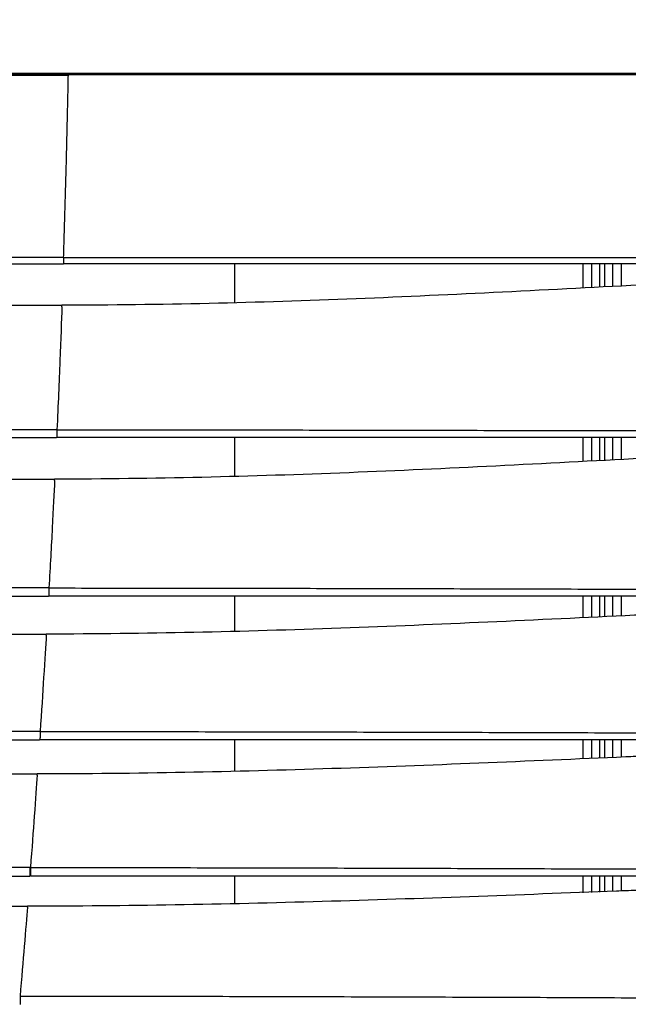
# Model space of a CAD drawing. Units: inches. Extents: x 0 to 22553, y -5362 to 5362.
# Drawn here: x 17722 to 17802, y -2051 to -1920 of the extents above; entities that cross this region are included whole.
import ezdxf

# ---------------------------------------------------------------- set-up
doc = ezdxf.new("R2010")
doc.units = ezdxf.units.IN
doc.header["$MEASUREMENT"] = 0
doc.layers.add('LG-DIM', color=7, linetype='Continuous')
doc.layers.add('LG-Product', color=3, linetype='Continuous')
doc.styles.add('GHS', font='Dotum.ttf')
doc.dimstyles.new('LG_DIM', dxfattribs={"dimtxt": 50, "dimasz": 40, "dimexe": 30, "dimexo": 20, "dimgap": 20, "dimtad": 1, "dimdec": 0, "dimzin": 0, "dimdsep": 46, "dimtxsty": 'GHS', "dimcen": 0.09, "dimclrd": 7, "dimclre": 7, "dimadec": 0, "dimazin": 0, "dimtfac": 1, "dimtdec": 0, "dimtix": 1, "dimtofl": 0, "dimtmove": 0, "dimatfit": 3, "dimfxl": 30, "dimtolj": 1, "dimtzin": 0, "dimarcsym": 0})

# ---------------------------------------------------------------- blocks, each defined once
blk = doc.blocks.new('*D46')
at = {"layer": 'Defpoints', "color": 0, "transparency": 16777216}
for p in [(16804.01, -1891.59), (17964.01, -1891.59), (17964.01, -2362.03)]:
    blk.add_point(p, dxfattribs=at)
at = {"layer": 'LG-DIM', "color": 7, "lineweight": -2, "transparency": 16777216}
for p, q in [((16804.01, -1911.59), (16804.01, -2392.03)), ((17964.01, -1911.59), (17964.01, -2392.03)), ((16844.01, -2362.03), (17924.01, -2362.03))]:
    blk.add_line(p, q, dxfattribs=at)
at = {"layer": 'LG-DIM', "color": 7, "transparency": 16777216}
for points in [[(16844.01, -2355.36), (16844.01, -2368.69), (16804.01, -2362.03)], [(17924.01, -2355.36), (17924.01, -2368.69), (17964.01, -2362.03)]]:
    blk.add_solid(points, dxfattribs=at)
at = {"layer": 'LG-DIM', "color": 0, "transparency": 16777216, "insert": (17384.01, -2316.99), "char_height": 50, "attachment_point": 5, "style": 'GHS'}
blk.add_mtext('\\A1;1160', dxfattribs=at)

msp = doc.modelspace()

# ---------------------------------------------------------------- linework, layer by layer
at = {"layer": 'LG-Product'}
for p, q in [((17727.81, -1951.79), (17040.16, -1951.79)), ((17040.16, -1952.59), (17727.81, -1952.59)), ((17750.39, -1952.59), (17750.39, -1957.75)), ((17796.46, -1955.79), (17796.46, -1952.59)), ((17797.57, -1952.59), (17797.57, -1955.73)), ((17798.69, -1955.68), (17798.69, -1952.59)), ((17799.29, -1952.59), (17799.29, -1955.65)), ((17800.4, -1955.59), (17800.4, -1952.59)), ((17801.51, -1952.59), (17801.51, -1955.53)), ((17601.29, -1958.09), (17727.59, -1958.09)), ((17726.93, -1974.57), (17041.04, -1974.57)), ((17041.09, -1975.59), (17726.88, -1975.59)), ((17750.39, -1975.59), (17750.39, -1980.74)), ((17796.46, -1978.75), (17796.46, -1975.59)), ((17797.57, -1975.59), (17797.57, -1978.69)), ((17798.69, -1978.63), (17798.69, -1975.59)), ((17799.29, -1975.59), (17799.29, -1978.6)), ((17800.4, -1978.54), (17800.4, -1975.59)), ((17801.51, -1975.59), (17801.51, -1978.49)), ((17601.29, -1981.09), (17726.59, -1981.09)), ((17725.88, -1995.49), (17042.1, -1995.49)), ((17042.16, -1996.59), (17725.81, -1996.59)), ((17750.39, -1996.59), (17750.39, -2001.25)), ((17796.46, -1999.41), (17796.46, -1996.59)), ((17797.57, -1996.59), (17797.57, -1999.37)), ((17798.69, -1999.31), (17798.69, -1996.59)), ((17799.29, -1996.59), (17799.29, -1999.29)), ((17800.4, -1999.23), (17800.4, -1996.59)), ((17801.51, -1996.59), (17801.51, -1999.18)), ((17601.29, -2001.59), (17725.52, -2001.59)), ((17724.71, -2014.48), (17043.26, -2014.48)), ((17043.33, -2015.59), (17724.64, -2015.59)), ((17750.39, -2015.61), (17750.39, -2019.76)), ((17796.46, -2018.05), (17796.46, -2015.59)), ((17797.57, -2015.61), (17797.57, -2018.03)), ((17798.69, -2017.97), (17798.69, -2015.59)), ((17799.29, -2015.61), (17799.29, -2017.96)), ((17800.4, -2017.91), (17800.4, -2015.59)), ((17801.51, -2015.61), (17801.51, -2017.88)), ((17601.29, -2020.09), (17724.33, -2020.09)), ((17723.35, -2032.47), (17044.63, -2032.47)), ((17044.63, -2033.59), (17723.35, -2033.59)), ((17750.39, -2033.62), (17750.39, -2037.2)), ((17796.46, -2035.8), (17796.46, -2033.62)), ((17797.57, -2033.62), (17797.57, -2035.75)), ((17798.69, -2035.72), (17798.69, -2033.62)), ((17799.29, -2033.62), (17799.29, -2035.69)), ((17800.4, -2035.65), (17800.4, -2033.62)), ((17801.51, -2033.62), (17801.51, -2035.6)), ((17601.29, -2037.59), (17723.03, -2037.59))]:
    msp.add_line(p, q, dxfattribs=at)
for points, knots in [([(17384.01, -1927.39), (17480.6, -1927.39), (17577.2, -1927.39), (17685.86, -1927.39), (17697.94, -1927.39), (17716.05, -1927.39), (17722.09, -1927.39), (17734.16, -1927.39), (17740.2, -1927.39), (17758.31, -1927.39), (17770.38, -1927.39), (17785.48, -1927.39), (17788.49, -1927.39), (17794.53, -1927.39), (17797.55, -1927.39), (17806.6, -1927.39), (17812.64, -1927.39), (17830.73, -1927.39), (17842.79, -1927.39), (17857.86, -1927.39), (17860.87, -1927.39), (17865.39, -1927.39), (17866.9, -1927.39), (17869.91, -1927.39), (17877.44, -1927.39), (17884.96, -1927.39), (17903, -1927.39), (17915.01, -1927.39), (17932.99, -1927.39), (17938.98, -1927.39), (17945.7, -1927.39), (17946.45, -1927.39), (17947.95, -1927.39), (17948.69, -1927.39), (17950.19, -1927.39), (17950.93, -1927.39), (17952.43, -1927.39), (17953.18, -1927.39), (17956.91, -1927.39), (17959.89, -1927.39), (17962.87, -1927.39)], [0, 0, 0, 0, 0.5, 0.5, 0.5625, 0.5625, 0.59375, 0.59375, 0.625, 0.625, 0.6875, 0.6875, 0.703125, 0.703125, 0.71875, 0.71875, 0.75, 0.75, 0.8125, 0.8125, 0.828125, 0.828125, 0.835937, 0.835937, 0.84375, 0.875, 0.875, 0.9375, 0.9375, 0.96875, 0.96875, 0.972656, 0.972656, 0.976563, 0.976563, 0.980469, 0.980469, 0.984375, 0.984375, 1, 1, 1, 1]), ([(17962.84, -1927.59), (17959.86, -1927.59), (17956.88, -1927.59), (17953.14, -1927.59), (17952.02, -1927.59), (17950.9, -1927.59), (17950.15, -1927.59), (17949.78, -1927.59), (17948.66, -1927.59), (17947.91, -1927.59), (17946.42, -1927.59), (17945.67, -1927.59), (17938.94, -1927.59), (17932.95, -1927.59), (17914.97, -1927.59), (17902.97, -1927.59), (17884.93, -1927.59), (17878.91, -1927.59), (17871.39, -1927.59), (17869.88, -1927.59), (17866.87, -1927.59), (17865.36, -1927.59), (17860.84, -1927.59), (17857.83, -1927.59), (17842.77, -1927.59), (17830.71, -1927.59), (17812.61, -1927.59), (17806.57, -1927.59), (17797.52, -1927.59), (17794.5, -1927.59), (17788.47, -1927.59), (17785.45, -1927.59), (17770.36, -1927.59), (17758.29, -1927.59), (17740.18, -1927.59), (17734.14, -1927.59), (17722.07, -1927.59), (17716.03, -1927.59), (17697.92, -1927.59), (17685.84, -1927.59), (17577.18, -1927.59), (17480.59, -1927.59), (17384.01, -1927.59)], [0, 0, 0, 0, 0.015625, 0.015625, 0.019531, 0.021484, 0.021484, 0.023438, 0.023438, 0.027344, 0.027344, 0.03125, 0.03125, 0.0625, 0.0625, 0.125, 0.125, 0.15625, 0.15625, 0.164063, 0.164063, 0.171875, 0.171875, 0.1875, 0.1875, 0.25, 0.25, 0.28125, 0.28125, 0.296875, 0.296875, 0.3125, 0.3125, 0.375, 0.375, 0.40625, 0.40625, 0.4375, 0.4375, 0.5, 0.5, 1, 1, 1, 1]), ([(17789.52, -1927.59), (17789.3, -1927.59), (17788.85, -1927.59), (17788.17, -1927.59), (17787.5, -1927.59), (17786.84, -1927.59), (17786.18, -1927.59), (17785.53, -1927.59), (17784.88, -1927.59), (17784.23, -1927.59), (17783.59, -1927.59), (17782.96, -1927.59), (17782.33, -1927.59), (17781.7, -1927.59), (17781.08, -1927.59), (17780.46, -1927.59), (17779.85, -1927.59), (17779.24, -1927.59), (17778.64, -1927.59), (17778.04, -1927.59), (17777.45, -1927.59), (17776.86, -1927.59), (17776.27, -1927.59), (17775.69, -1927.59), (17775.12, -1927.59), (17774.55, -1927.59), (17773.98, -1927.59), (17773.42, -1927.59), (17772.86, -1927.59), (17772.31, -1927.59), (17771.76, -1927.59), (17771.22, -1927.59), (17770.68, -1927.59), (17770.15, -1927.59), (17769.62, -1927.59), (17769.1, -1927.59), (17768.58, -1927.59), (17768.07, -1927.59), (17767.56, -1927.59), (17767.05, -1927.59), (17766.55, -1927.59), (17766.05, -1927.59), (17765.56, -1927.59), (17765.08, -1927.59), (17764.6, -1927.59), (17764.12, -1927.59), (17763.65, -1927.59), (17763.18, -1927.59), (17762.71, -1927.59), (17762.26, -1927.59), (17761.8, -1927.59), (17761.35, -1927.59), (17760.91, -1927.59), (17760.47, -1927.59), (17760.03, -1927.59), (17759.6, -1927.59), (17759.18, -1927.59), (17758.76, -1927.59), (17758.34, -1927.59), (17757.93, -1927.59), (17757.52, -1927.59), (17757.12, -1927.59), (17756.72, -1927.59), (17756.33, -1927.59), (17755.94, -1927.59), (17755.56, -1927.59), (17755.18, -1927.59), (17754.8, -1927.59), (17754.43, -1927.59), (17754.07, -1927.59), (17753.71, -1927.59), (17753.35, -1927.59), (17753, -1927.59), (17752.65, -1927.59), (17752.31, -1927.59), (17751.97, -1927.59), (17751.64, -1927.59), (17751.31, -1927.59), (17750.99, -1927.59), (17750.67, -1927.59), (17750.36, -1927.59), (17750.05, -1927.59), (17749.75, -1927.59), (17749.45, -1927.59), (17749.15, -1927.59), (17748.86, -1927.59), (17748.57, -1927.59), (17748.29, -1927.59), (17748.02, -1927.59), (17747.74, -1927.59), (17747.48, -1927.59), (17747.21, -1927.59), (17746.96, -1927.59), (17746.7, -1927.59), (17746.46, -1927.59), (17746.21, -1927.59), (17745.97, -1927.59), (17745.74, -1927.59), (17745.51, -1927.59), (17745.28, -1927.59), (17745.06, -1927.59), (17744.85, -1927.59), (17744.63, -1927.59), (17744.43, -1927.59), (17744.23, -1927.59), (17744.03, -1927.59), (17743.84, -1927.59), (17743.65, -1927.59), (17743.47, -1927.59), (17743.29, -1927.59), (17743.11, -1927.59), (17742.94, -1927.59), (17742.78, -1927.59), (17742.62, -1927.59), (17742.46, -1927.59), (17742.31, -1927.59), (17742.17, -1927.59), (17742.03, -1927.59), (17741.89, -1927.59), (17741.76, -1927.59), (17741.63, -1927.59), (17741.51, -1927.59), (17741.39, -1927.59), (17741.28, -1927.59), (17741.17, -1927.59), (17741.06, -1927.59), (17740.97, -1927.59), (17740.87, -1927.59), (17740.78, -1927.59), (17740.7, -1927.59), (17740.61, -1927.59), (17740.54, -1927.59), (17740.47, -1927.59), (17740.42, -1927.59), (17740.4, -1927.59)], [0, 0, 0, 0, 0.013798, 0.0275, 0.041108, 0.05462, 0.068038, 0.08136, 0.094588, 0.10772, 0.120757, 0.1337, 0.146547, 0.159299, 0.171956, 0.184519, 0.196986, 0.209358, 0.221635, 0.233817, 0.245904, 0.257896, 0.269794, 0.281596, 0.293303, 0.304915, 0.316432, 0.327854, 0.339181, 0.350413, 0.36155, 0.372592, 0.383539, 0.394391, 0.405148, 0.41581, 0.426377, 0.43685, 0.447227, 0.457509, 0.467696, 0.477788, 0.487785, 0.497687, 0.507494, 0.517206, 0.526824, 0.536346, 0.545773, 0.555105, 0.564343, 0.573485, 0.582532, 0.591484, 0.600342, 0.609104, 0.617772, 0.626344, 0.634821, 0.643204, 0.651491, 0.659684, 0.667781, 0.675784, 0.683691, 0.691504, 0.699222, 0.706844, 0.714372, 0.721805, 0.729143, 0.736386, 0.743533, 0.750586, 0.757544, 0.764407, 0.771175, 0.777848, 0.784427, 0.79091, 0.797298, 0.803591, 0.809789, 0.815893, 0.821901, 0.827815, 0.833633, 0.839357, 0.844985, 0.850519, 0.855958, 0.861301, 0.86655, 0.871704, 0.876763, 0.881727, 0.886596, 0.89137, 0.896049, 0.900633, 0.905122, 0.909516, 0.913815, 0.91802, 0.922129, 0.926144, 0.930063, 0.933888, 0.937617, 0.941252, 0.944792, 0.948236, 0.951586, 0.954841, 0.958001, 0.961066, 0.964036, 0.966911, 0.969691, 0.972376, 0.974967, 0.977462, 0.979862, 0.982168, 0.984378, 0.986494, 0.988514, 0.99044, 0.992271, 0.994006, 0.995647, 0.997193, 0.998644, 1, 1, 1, 1]), ([(17836.29, -1927.59), (17829.94, -1927.59), (17823.59, -1927.59), (17810.89, -1927.59), (17804.53, -1927.59), (17798.18, -1927.59)], [0, 0, 0, 0, 0.5, 0.5, 1, 1, 1, 1]), ([(17384.19, -1927.67), (17441.56, -1927.67), (17498.94, -1927.67), (17585, -1927.67), (17620.86, -1927.67), (17656.72, -1927.67), (17667.47, -1927.67), (17671.06, -1927.67), (17678.23, -1927.67), (17688.99, -1927.68), (17699.75, -1927.68), (17708.71, -1927.67), (17710.51, -1927.67), (17714.09, -1927.67), (17719.47, -1927.67), (17724.85, -1927.67), (17728.44, -1927.67)], [0, 0, 0, 0, 0.5, 0.5, 0.75, 0.8125, 0.8125, 0.84375, 0.84375, 0.875, 0.9375, 0.9375, 0.953125, 0.953125, 0.96875, 1, 1, 1, 1]), ([(17727.81, -1951.79), (17727.81, -1951.84), (17727.81, -1951.89), (17727.81, -1952), (17727.81, -1952.05), (17727.81, -1952.14), (17727.81, -1952.19), (17727.81, -1952.28), (17727.81, -1952.32), (17727.81, -1952.39), (17727.81, -1952.43), (17727.81, -1952.48), (17727.81, -1952.51), (17727.81, -1952.55), (17727.81, -1952.56), (17727.81, -1952.58), (17727.81, -1952.59), (17727.81, -1952.59)], [0, 0, 0, 0, 0.125568, 0.125568, 0.251135, 0.251135, 0.376703, 0.376703, 0.50227, 0.50227, 0.627838, 0.627838, 0.753406, 0.753406, 0.878973, 0.878973, 1, 1, 1, 1]), ([(17727.81, -1951.79), (17736.85, -1951.79), (17745.9, -1951.79), (17759.46, -1951.79), (17763.98, -1951.79), (17773.02, -1951.79), (17777.54, -1951.79), (17784.33, -1951.79), (17786.59, -1951.79), (17791.11, -1951.79), (17793.37, -1951.79), (17800.15, -1951.79), (17804.67, -1951.79), (17813.71, -1951.79), (17818.22, -1951.79), (17827.26, -1951.79), (17831.78, -1951.79), (17836.29, -1951.79)], [0, 0, 0, 0, 0.25, 0.25, 0.375, 0.375, 0.5, 0.5, 0.5625, 0.5625, 0.625, 0.625, 0.75, 0.75, 0.875, 0.875, 1, 1, 1, 1]), ([(17836.29, -1952.59), (17831.78, -1952.59), (17827.26, -1952.59), (17818.22, -1952.59), (17813.71, -1952.59), (17804.67, -1952.59), (17800.15, -1952.59), (17793.37, -1952.59), (17791.11, -1952.59), (17786.59, -1952.59), (17784.33, -1952.59), (17777.54, -1952.59), (17773.02, -1952.59), (17763.98, -1952.59), (17759.46, -1952.59), (17745.9, -1952.59), (17736.85, -1952.59), (17727.81, -1952.59)], [0, 0, 0, 0, 0.125, 0.125, 0.25, 0.25, 0.375, 0.375, 0.4375, 0.4375, 0.5, 0.5, 0.625, 0.625, 0.75, 0.75, 1, 1, 1, 1]), ([(17807.75, -1955.21), (17806.9, -1955.26), (17799.59, -1955.65), (17785.84, -1956.38), (17766.47, -1957.28), (17747.06, -1957.92), (17734.08, -1958.09), (17727.59, -1958.09)], [0, 0, 0, 0, 0.032047, 0.274035, 0.516024, 0.758012, 1, 1, 1, 1]), ([(17727.59, -1958.29), (17727.52, -1960.09), (17727.35, -1964.88), (17727.08, -1971.27), (17726.93, -1974.57)], [0, 0, 0, 0, 0.515547, 1, 1, 1, 1]), ([(17726.93, -1974.57), (17726.93, -1974.57), (17726.93, -1974.58), (17726.93, -1974.59), (17726.93, -1974.6), (17726.93, -1974.62), (17726.93, -1974.63), (17726.93, -1974.64), (17726.93, -1974.66), (17726.93, -1974.67), (17726.93, -1974.69), (17726.93, -1974.7), (17726.93, -1974.71), (17726.93, -1974.73), (17726.93, -1974.74), (17726.93, -1974.76), (17726.93, -1974.77), (17726.93, -1974.79), (17726.93, -1974.8), (17726.93, -1974.82), (17726.93, -1974.83), (17726.93, -1974.85), (17726.93, -1974.86), (17726.93, -1974.88), (17726.93, -1974.89), (17726.93, -1974.91), (17726.93, -1974.92), (17726.93, -1974.94), (17726.93, -1974.95), (17726.93, -1974.97), (17726.93, -1974.99), (17726.93, -1975), (17726.93, -1975.02), (17726.93, -1975.03), (17726.93, -1975.05), (17726.93, -1975.06), (17726.93, -1975.08), (17726.93, -1975.1), (17726.93, -1975.11), (17726.93, -1975.13), (17726.93, -1975.14), (17726.92, -1975.16), (17726.92, -1975.17), (17726.92, -1975.19), (17726.92, -1975.2), (17726.92, -1975.22), (17726.92, -1975.23), (17726.92, -1975.25), (17726.92, -1975.26), (17726.92, -1975.28), (17726.92, -1975.29), (17726.92, -1975.3), (17726.92, -1975.32), (17726.92, -1975.33), (17726.92, -1975.34), (17726.92, -1975.36), (17726.92, -1975.37), (17726.91, -1975.38), (17726.91, -1975.4), (17726.91, -1975.41), (17726.91, -1975.42), (17726.91, -1975.43), (17726.91, -1975.44), (17726.91, -1975.45), (17726.91, -1975.47), (17726.91, -1975.48), (17726.91, -1975.49), (17726.91, -1975.49), (17726.9, -1975.5), (17726.9, -1975.51), (17726.9, -1975.52), (17726.9, -1975.53), (17726.9, -1975.54), (17726.9, -1975.54), (17726.9, -1975.55), (17726.9, -1975.56), (17726.9, -1975.56), (17726.9, -1975.57), (17726.89, -1975.57), (17726.89, -1975.58), (17726.89, -1975.58), (17726.89, -1975.58), (17726.89, -1975.59), (17726.89, -1975.59), (17726.89, -1975.59), (17726.89, -1975.59), (17726.88, -1975.59), (17726.88, -1975.59)], [0, 0, 0, 0, 0.00893, 0.017927, 0.026991, 0.036122, 0.04532, 0.054586, 0.063918, 0.073318, 0.082786, 0.09232, 0.101922, 0.111591, 0.121328, 0.131132, 0.141003, 0.150942, 0.160948, 0.171021, 0.181162, 0.19137, 0.201646, 0.211989, 0.222399, 0.232877, 0.243423, 0.254036, 0.264716, 0.275464, 0.28628, 0.297163, 0.308114, 0.319132, 0.330218, 0.341371, 0.352592, 0.363881, 0.375237, 0.386661, 0.398152, 0.409711, 0.421338, 0.433032, 0.444794, 0.456624, 0.468522, 0.480487, 0.49252, 0.50462, 0.516788, 0.529024, 0.541328, 0.553699, 0.566139, 0.578646, 0.59122, 0.603863, 0.616573, 0.629351, 0.642197, 0.65511, 0.668092, 0.681141, 0.694258, 0.707443, 0.720695, 0.734016, 0.747404, 0.76086, 0.774384, 0.787976, 0.801636, 0.815364, 0.829159, 0.843022, 0.856954, 0.870953, 0.88502, 0.899154, 0.913357, 0.927628, 0.941967, 0.956373, 0.970847, 0.98539, 1, 1, 1, 1]), ([(17836.29, -1975.59), (17831.74, -1975.59), (17827.18, -1975.59), (17818.07, -1975.59), (17813.51, -1975.59), (17806.68, -1975.59), (17804.4, -1975.59), (17799.84, -1975.59), (17795.28, -1975.59), (17790.72, -1975.59), (17786.16, -1975.59), (17783.88, -1975.59), (17777.04, -1975.59), (17772.48, -1975.59), (17763.36, -1975.59), (17758.8, -1975.59), (17749.68, -1975.59), (17745.12, -1975.59), (17736, -1975.59), (17731.44, -1975.59), (17726.88, -1975.59)], [0, 0, 0, 0, 0.125, 0.125, 0.25, 0.25, 0.3125, 0.3125, 0.375, 0.4375, 0.4375, 0.5, 0.5, 0.625, 0.625, 0.75, 0.75, 0.875, 0.875, 1, 1, 1, 1]), ([(17726.93, -1974.57), (17731.49, -1974.57), (17736.05, -1974.57), (17745.16, -1974.57), (17749.72, -1974.58), (17758.84, -1974.59), (17763.39, -1974.6), (17772.51, -1974.61), (17777.07, -1974.62), (17783.9, -1974.64), (17786.18, -1974.64), (17790.74, -1974.65), (17795.3, -1974.66), (17799.85, -1974.67), (17804.41, -1974.68), (17806.69, -1974.69), (17813.52, -1974.7), (17818.08, -1974.71), (17827.19, -1974.73), (17831.74, -1974.74), (17836.29, -1974.75)], [0, 0, 0, 0, 0.125, 0.125, 0.25, 0.25, 0.375, 0.375, 0.5, 0.5, 0.5625, 0.5625, 0.625, 0.6875, 0.6875, 0.75, 0.75, 0.875, 0.875, 1, 1, 1, 1]), ([(17806.86, -1978.21), (17806, -1978.26), (17798.69, -1978.65), (17784.92, -1979.38), (17765.54, -1980.28), (17746.11, -1980.92), (17733.12, -1981.09), (17726.63, -1981.09)], [0, 0, 0, 0, 0.032102, 0.274077, 0.516051, 0.758026, 1, 1, 1, 1]), ([(17726.62, -1981.26), (17726.54, -1982.85), (17726.34, -1987), (17726.04, -1992.6), (17725.88, -1995.49)], [0, 0, 0, 0, 0.520349, 1, 1, 1, 1]), ([(17725.88, -1995.49), (17725.88, -1995.5), (17725.88, -1995.51), (17725.88, -1995.52), (17725.88, -1995.53), (17725.88, -1995.55), (17725.88, -1995.56), (17725.88, -1995.58), (17725.88, -1995.59), (17725.88, -1995.6), (17725.88, -1995.62), (17725.88, -1995.63), (17725.88, -1995.65), (17725.88, -1995.66), (17725.88, -1995.68), (17725.88, -1995.69), (17725.88, -1995.71), (17725.88, -1995.73), (17725.88, -1995.74), (17725.88, -1995.76), (17725.88, -1995.77), (17725.88, -1995.79), (17725.88, -1995.81), (17725.88, -1995.82), (17725.88, -1995.84), (17725.88, -1995.85), (17725.88, -1995.87), (17725.88, -1995.89), (17725.88, -1995.9), (17725.88, -1995.92), (17725.88, -1995.94), (17725.88, -1995.95), (17725.88, -1995.97), (17725.88, -1995.99), (17725.87, -1996), (17725.87, -1996.02), (17725.87, -1996.04), (17725.87, -1996.05), (17725.87, -1996.07), (17725.87, -1996.09), (17725.87, -1996.1), (17725.87, -1996.12), (17725.87, -1996.14), (17725.87, -1996.15), (17725.87, -1996.17), (17725.87, -1996.19), (17725.87, -1996.2), (17725.87, -1996.22), (17725.87, -1996.23), (17725.86, -1996.25), (17725.86, -1996.26), (17725.86, -1996.28), (17725.86, -1996.29), (17725.86, -1996.31), (17725.86, -1996.32), (17725.86, -1996.34), (17725.86, -1996.35), (17725.86, -1996.37), (17725.86, -1996.38), (17725.85, -1996.39), (17725.85, -1996.41), (17725.85, -1996.42), (17725.85, -1996.43), (17725.85, -1996.44), (17725.85, -1996.45), (17725.85, -1996.47), (17725.85, -1996.48), (17725.84, -1996.49), (17725.84, -1996.5), (17725.84, -1996.51), (17725.84, -1996.52), (17725.84, -1996.52), (17725.84, -1996.53), (17725.84, -1996.54), (17725.83, -1996.55), (17725.83, -1996.55), (17725.83, -1996.56), (17725.83, -1996.57), (17725.83, -1996.57), (17725.83, -1996.58), (17725.82, -1996.58), (17725.82, -1996.58), (17725.82, -1996.59), (17725.82, -1996.59), (17725.82, -1996.59), (17725.82, -1996.59), (17725.81, -1996.59), (17725.81, -1996.59)], [0, 0, 0, 0, 0.009069, 0.018202, 0.027398, 0.036657, 0.04598, 0.055367, 0.064817, 0.074331, 0.083908, 0.093549, 0.103254, 0.113023, 0.122855, 0.132751, 0.142711, 0.152735, 0.162823, 0.172975, 0.183191, 0.193471, 0.203815, 0.214223, 0.224695, 0.235231, 0.245831, 0.256496, 0.267225, 0.278017, 0.288875, 0.299796, 0.310782, 0.321832, 0.332946, 0.344125, 0.355368, 0.366675, 0.378047, 0.389484, 0.400985, 0.41255, 0.42418, 0.435874, 0.447633, 0.459456, 0.471344, 0.483297, 0.495314, 0.507396, 0.519543, 0.531754, 0.54403, 0.55637, 0.568776, 0.581246, 0.59378, 0.60638, 0.619044, 0.631773, 0.644567, 0.657426, 0.67035, 0.683338, 0.696391, 0.709509, 0.722693, 0.73594, 0.749253, 0.762631, 0.776074, 0.789582, 0.803154, 0.816792, 0.830495, 0.844262, 0.858095, 0.871993, 0.885955, 0.899983, 0.914076, 0.928234, 0.942457, 0.956745, 0.971098, 0.985517, 1, 1, 1, 1]), ([(17836.29, -1996.59), (17831.69, -1996.59), (17827.09, -1996.59), (17817.89, -1996.59), (17813.29, -1996.59), (17806.39, -1996.59), (17804.09, -1996.59), (17799.48, -1996.59), (17794.88, -1996.59), (17790.28, -1996.59), (17785.67, -1996.59), (17783.37, -1996.59), (17776.46, -1996.59), (17771.86, -1996.59), (17762.65, -1996.59), (17758.05, -1996.59), (17748.84, -1996.59), (17744.23, -1996.59), (17735.02, -1996.59), (17730.42, -1996.59), (17725.81, -1996.59)], [0, 0, 0, 0, 0.125, 0.125, 0.25, 0.25, 0.3125, 0.3125, 0.375, 0.4375, 0.4375, 0.5, 0.5, 0.625, 0.625, 0.75, 0.75, 0.875, 0.875, 1, 1, 1, 1]), ([(17725.88, -1995.49), (17730.48, -1995.49), (17735.08, -1995.5), (17744.28, -1995.51), (17748.89, -1995.51), (17758.09, -1995.53), (17762.69, -1995.54), (17771.9, -1995.56), (17776.5, -1995.57), (17783.4, -1995.59), (17785.7, -1995.6), (17790.3, -1995.61), (17794.9, -1995.62), (17799.5, -1995.64), (17804.1, -1995.65), (17806.4, -1995.66), (17813.3, -1995.68), (17817.9, -1995.69), (17827.1, -1995.72), (17831.7, -1995.73), (17836.29, -1995.74)], [0, 0, 0, 0, 0.125, 0.125, 0.25, 0.25, 0.375, 0.375, 0.5, 0.5, 0.5625, 0.5625, 0.625, 0.6875, 0.6875, 0.75, 0.75, 0.875, 0.875, 1, 1, 1, 1]), ([(17805.82, -1998.97), (17804.96, -1999.02), (17797.64, -1999.37), (17783.86, -2000.03), (17764.46, -2000.85), (17745.01, -2001.43), (17732.02, -2001.59), (17725.52, -2001.59)], [0, 0, 0, 0, 0.032065, 0.274049, 0.516032, 0.758016, 1, 1, 1, 1]), ([(17725.52, -2001.73), (17725.44, -2003.08), (17725.21, -2006.74), (17724.89, -2011.85), (17724.71, -2014.48)], [0, 0, 0, 0, 0.523659, 1, 1, 1, 1]), ([(17724.71, -2014.48), (17724.71, -2014.49), (17724.71, -2014.49), (17724.71, -2014.51), (17724.71, -2014.52), (17724.71, -2014.54), (17724.72, -2014.55), (17724.72, -2014.56), (17724.72, -2014.58), (17724.72, -2014.59), (17724.72, -2014.61), (17724.72, -2014.62), (17724.72, -2014.64), (17724.72, -2014.65), (17724.72, -2014.67), (17724.72, -2014.68), (17724.72, -2014.7), (17724.72, -2014.71), (17724.72, -2014.73), (17724.72, -2014.75), (17724.72, -2014.76), (17724.72, -2014.78), (17724.72, -2014.8), (17724.72, -2014.81), (17724.72, -2014.83), (17724.72, -2014.84), (17724.72, -2014.86), (17724.72, -2014.88), (17724.72, -2014.9), (17724.72, -2014.91), (17724.71, -2014.93), (17724.71, -2014.95), (17724.71, -2014.96), (17724.71, -2014.98), (17724.71, -2015), (17724.71, -2015.01), (17724.71, -2015.03), (17724.71, -2015.05), (17724.71, -2015.06), (17724.71, -2015.08), (17724.71, -2015.1), (17724.71, -2015.12), (17724.71, -2015.13), (17724.71, -2015.15), (17724.71, -2015.17), (17724.7, -2015.18), (17724.7, -2015.2), (17724.7, -2015.21), (17724.7, -2015.23), (17724.7, -2015.25), (17724.7, -2015.26), (17724.7, -2015.28), (17724.7, -2015.29), (17724.7, -2015.31), (17724.7, -2015.32), (17724.69, -2015.34), (17724.69, -2015.35), (17724.69, -2015.36), (17724.69, -2015.38), (17724.69, -2015.39), (17724.69, -2015.4), (17724.69, -2015.42), (17724.68, -2015.43), (17724.68, -2015.44), (17724.68, -2015.45), (17724.68, -2015.47), (17724.68, -2015.48), (17724.68, -2015.49), (17724.67, -2015.5), (17724.67, -2015.51), (17724.67, -2015.52), (17724.67, -2015.52), (17724.67, -2015.53), (17724.67, -2015.54), (17724.66, -2015.55), (17724.66, -2015.55), (17724.66, -2015.56), (17724.66, -2015.57), (17724.66, -2015.57), (17724.65, -2015.58), (17724.65, -2015.58), (17724.65, -2015.58), (17724.65, -2015.59), (17724.65, -2015.59), (17724.64, -2015.59), (17724.64, -2015.59), (17724.64, -2015.59), (17724.64, -2015.59)], [0, 0, 0, 0, 0.009113, 0.018288, 0.027525, 0.036824, 0.046185, 0.055608, 0.065094, 0.074642, 0.084252, 0.093925, 0.10366, 0.113457, 0.123318, 0.133241, 0.143226, 0.153274, 0.163385, 0.173559, 0.183796, 0.194095, 0.204458, 0.214883, 0.225372, 0.235923, 0.246538, 0.257216, 0.267956, 0.27876, 0.289628, 0.300558, 0.311552, 0.322609, 0.33373, 0.344914, 0.356161, 0.367472, 0.378847, 0.390284, 0.401786, 0.413351, 0.42498, 0.436672, 0.448428, 0.460248, 0.472131, 0.484078, 0.496089, 0.508164, 0.520303, 0.532505, 0.544772, 0.557102, 0.569496, 0.581955, 0.594477, 0.607063, 0.619713, 0.632428, 0.645206, 0.658048, 0.670955, 0.683926, 0.696961, 0.71006, 0.723223, 0.736451, 0.749742, 0.763098, 0.776519, 0.790003, 0.803552, 0.817165, 0.830843, 0.844585, 0.858391, 0.872262, 0.886197, 0.900197, 0.914261, 0.92839, 0.942583, 0.95684, 0.971162, 0.985549, 1, 1, 1, 1]), ([(17724.71, -2014.48), (17729.36, -2014.48), (17734.01, -2014.48), (17743.32, -2014.49), (17747.97, -2014.5), (17757.27, -2014.52), (17761.92, -2014.53), (17771.22, -2014.55), (17775.87, -2014.56), (17785.17, -2014.59), (17789.82, -2014.6), (17796.79, -2014.63), (17799.12, -2014.63), (17803.77, -2014.65), (17806.09, -2014.66), (17813.06, -2014.68), (17817.71, -2014.69), (17827, -2014.72), (17831.65, -2014.73), (17836.29, -2014.75)], [0, 0, 0, 0, 0.125, 0.125, 0.25, 0.25, 0.375, 0.375, 0.5, 0.5, 0.625, 0.625, 0.6875, 0.6875, 0.75, 0.75, 0.875, 0.875, 1, 1, 1, 1]), ([(17836.29, -2015.59), (17831.64, -2015.59), (17827, -2015.59), (17817.7, -2015.59), (17813.05, -2015.59), (17806.07, -2015.59), (17803.75, -2015.59), (17799.09, -2015.59), (17796.77, -2015.59), (17789.79, -2015.59), (17785.14, -2015.59), (17775.83, -2015.59), (17771.18, -2015.59), (17761.87, -2015.59), (17757.22, -2015.59), (17747.91, -2015.59), (17743.25, -2015.59), (17733.95, -2015.59), (17729.29, -2015.59), (17724.64, -2015.59)], [0, 0, 0, 0, 0.125, 0.125, 0.25, 0.25, 0.3125, 0.3125, 0.375, 0.375, 0.5, 0.5, 0.625, 0.625, 0.75, 0.75, 0.875, 0.875, 1, 1, 1, 1]), ([(17804.69, -2017.74), (17803.83, -2017.77), (17796.5, -2018.09), (17782.7, -2018.69), (17763.29, -2019.42), (17743.83, -2019.95), (17730.83, -2020.09), (17724.33, -2020.09)], [0, 0, 0, 0, 0.032064, 0.274048, 0.516032, 0.758016, 1, 1, 1, 1]), ([(17724.32, -2020.24), (17724.23, -2021.58), (17723.98, -2025.11), (17723.62, -2029.97), (17723.43, -2032.47)], [0, 0, 0, 0, 0.524949, 1, 1, 1, 1]), ([(17723.35, -2032.47), (17723.35, -2032.53), (17723.35, -2032.59), (17723.35, -2032.72), (17723.35, -2032.79), (17723.35, -2032.92), (17723.35, -2032.99), (17723.35, -2033.11), (17723.35, -2033.17), (17723.35, -2033.28), (17723.35, -2033.33), (17723.35, -2033.42), (17723.35, -2033.46), (17723.35, -2033.53), (17723.35, -2033.55), (17723.35, -2033.58), (17723.35, -2033.59), (17723.35, -2033.59)], [0, 0, 0, 0, 0.125171, 0.125171, 0.250342, 0.250342, 0.375514, 0.375514, 0.500685, 0.500685, 0.625856, 0.625856, 0.751027, 0.751027, 0.876199, 0.876199, 1, 1, 1, 1]), ([(17723.43, -2032.47), (17723.43, -2032.53), (17723.43, -2032.59), (17723.43, -2032.72), (17723.43, -2032.79), (17723.43, -2032.92), (17723.43, -2032.99), (17723.43, -2033.11), (17723.43, -2033.17), (17723.43, -2033.28), (17723.43, -2033.33), (17723.43, -2033.42), (17723.43, -2033.46), (17723.43, -2033.53), (17723.43, -2033.55), (17723.43, -2033.58), (17723.43, -2033.59), (17723.43, -2033.59)], [0, 0, 0, 0, 0.125087, 0.125087, 0.250174, 0.250174, 0.375261, 0.375261, 0.500348, 0.500348, 0.625434, 0.625434, 0.750521, 0.750521, 0.875608, 0.875608, 1, 1, 1, 1]), ([(17723.43, -2032.47), (17728.14, -2032.47), (17732.84, -2032.47), (17742.25, -2032.48), (17746.95, -2032.49), (17756.36, -2032.51), (17761.07, -2032.52), (17770.47, -2032.55), (17775.18, -2032.56), (17784.58, -2032.59), (17789.29, -2032.61), (17798.69, -2032.64), (17803.4, -2032.66), (17812.8, -2032.69), (17817.5, -2032.71), (17826.9, -2032.74), (17831.6, -2032.75), (17836.29, -2032.77)], [0, 0, 0, 0, 0.125, 0.125, 0.25, 0.25, 0.375, 0.375, 0.5, 0.5, 0.625, 0.625, 0.75, 0.75, 0.875, 0.875, 1, 1, 1, 1]), ([(17836.29, -2033.59), (17831.6, -2033.59), (17826.9, -2033.59), (17817.5, -2033.59), (17812.8, -2033.59), (17803.4, -2033.59), (17798.69, -2033.59), (17789.29, -2033.59), (17784.58, -2033.59), (17775.18, -2033.59), (17770.47, -2033.59), (17761.07, -2033.59), (17756.36, -2033.59), (17746.95, -2033.59), (17742.25, -2033.59), (17732.84, -2033.59), (17728.14, -2033.59), (17723.43, -2033.59)], [0, 0, 0, 0, 0.125, 0.125, 0.25, 0.25, 0.375, 0.375, 0.5, 0.5, 0.625, 0.625, 0.75, 0.75, 0.875, 0.875, 1, 1, 1, 1]), ([(17803.44, -2035.5), (17802.59, -2035.53), (17795.25, -2035.81), (17781.44, -2036.35), (17762.01, -2037), (17742.55, -2037.47), (17729.54, -2037.59), (17723.04, -2037.59)], [0, 0, 0, 0, 0.032091, 0.274084, 0.516078, 0.758071, 1, 1, 1, 1]), ([(17723.02, -2037.73), (17722.92, -2038.98), (17722.66, -2042.36), (17722.26, -2047.06), (17722.06, -2049.48)], [0, 0, 0, 0, 0.525626, 1, 1, 1, 1]), ([(17722.06, -2049.48), (17726.82, -2049.48), (17731.58, -2049.48), (17741.1, -2049.49), (17745.87, -2049.5), (17755.39, -2049.52), (17760.15, -2049.54), (17769.67, -2049.56), (17774.43, -2049.58), (17783.96, -2049.61), (17788.72, -2049.63), (17795.86, -2049.66), (17798.24, -2049.67), (17803, -2049.69), (17805.37, -2049.7), (17812.51, -2049.72), (17817.27, -2049.74), (17826.78, -2049.77), (17831.54, -2049.79), (17836.29, -2049.8)], [0, 0, 0, 0, 0.125, 0.125, 0.25, 0.25, 0.375, 0.375, 0.5, 0.5, 0.625, 0.625, 0.6875, 0.6875, 0.75, 0.75, 0.875, 0.875, 1, 1, 1, 1]), ([(17722.06, -2049.48), (17722.06, -2049.54), (17722.06, -2049.6), (17722.06, -2049.73), (17722.06, -2049.8), (17722.06, -2049.93), (17722.06, -2050), (17722.06, -2050.12), (17722.06, -2050.18), (17722.06, -2050.29), (17722.06, -2050.34), (17722.06, -2050.43), (17722.06, -2050.46), (17722.06, -2050.53), (17722.06, -2050.55), (17722.06, -2050.58), (17722.06, -2050.59), (17722.06, -2050.59)], [0, 0, 0, 0, 0.125169, 0.125169, 0.250338, 0.250338, 0.375507, 0.375507, 0.500676, 0.500676, 0.625845, 0.625845, 0.751014, 0.751014, 0.876183, 0.876183, 1, 1, 1, 1])]:
    msp.add_open_spline(points, degree=3, knots=knots, dxfattribs=at)
for points, degree in [([(17740.4, -1927.59), (17736.41, -1927.59), (17732.42, -1927.59), (17728.44, -1927.59)], 3), ([(17798.18, -1927.59), (17795.29, -1927.59), (17792.41, -1927.59), (17789.52, -1927.59)], 3), ([(17727.81, -1951.79), (17728.2, -1939.71), (17728.44, -1927.63)], 2), ([(17727.59, -1958.09), (17727.59, -1958.09), (17727.59, -1958.09), (17727.59, -1958.09)], 3), ([(17727.59, -1958.29), (17727.59, -1958.25), (17727.59, -1958.21), (17727.59, -1958.17), (17727.59, -1958.13), (17727.59, -1958.09)], 5), ([(17726.62, -1981.26), (17726.61, -1981.21), (17726.6, -1981.15), (17726.59, -1981.09)], 3), ([(17726.63, -1981.09), (17726.62, -1981.09), (17726.6, -1981.09), (17726.59, -1981.09)], 3), ([(17725.52, -2001.59), (17725.52, -2001.59), (17725.52, -2001.59), (17725.52, -2001.59)], 3), ([(17725.52, -2001.73), (17725.52, -2001.7), (17725.52, -2001.68), (17725.52, -2001.65), (17725.52, -2001.62), (17725.52, -2001.59)], 5), ([(17724.33, -2020.09), (17724.33, -2020.09), (17724.33, -2020.09), (17724.33, -2020.09)], 3), ([(17724.33, -2020.24), (17724.33, -2020.21), (17724.33, -2020.18), (17724.33, -2020.15), (17724.33, -2020.12), (17724.33, -2020.09)], 5), ([(17723.03, -2037.73), (17723.03, -2037.69), (17723.04, -2037.64), (17723.04, -2037.59)], 3), ([(17723.04, -2037.59), (17723.04, -2037.59), (17723.04, -2037.59), (17723.03, -2037.59)], 3)]:
    msp.add_open_spline(points, degree=degree, dxfattribs=at)

# ---------------------------------------------------------------- dimensions: what is measured, and where the dimension line sits
at = {"layer": 'LG-DIM'}
dim = msp.add_linear_dim(base=(17964.01, -2362.03), p1=(16804.01, -1891.59), p2=(17964.01, -1891.59), dimstyle='LG_DIM', dxfattribs=at)
dim.commit()
dim.dimension.update_dxf_attribs({"geometry": '*D46', "text_midpoint": (17384.01, -2316.99)})

doc.saveas('drawing.dxf')
